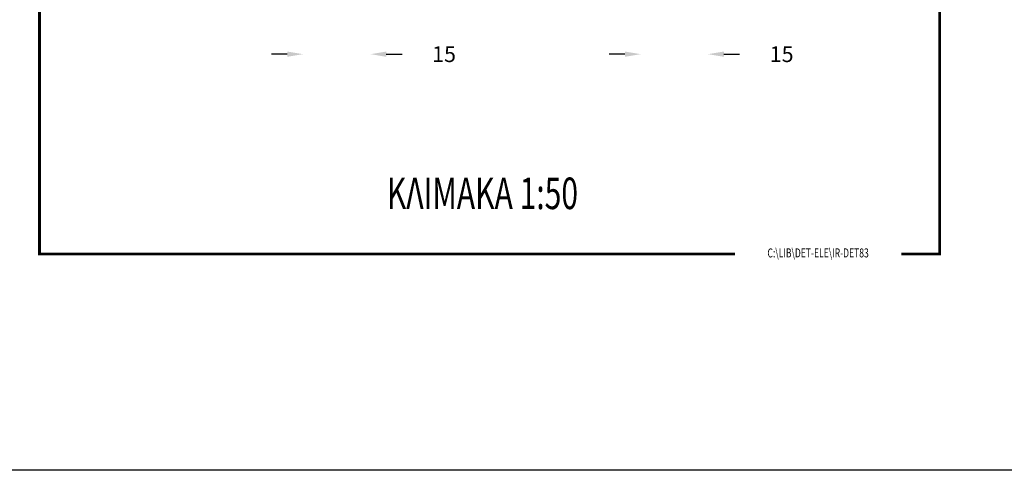
# Model space of a CAD drawing. Extents: x 206 to 301.2, y 169 to 226.1.
# Drawn here: x 279.3 to 282.4, y 169 to 170.5 of the extents above; entities that cross this region are included whole.
import ezdxf
from ezdxf.enums import TextEntityAlignment as Align

# ---------------------------------------------------------------- set-up
doc = ezdxf.new("R2010")
doc.units = 0
doc.layers.get('0').update_dxf_attribs({"linetype": 'CONTINUOUS'})
doc.layers.get('Defpoints').update_dxf_attribs({"linetype": 'CONTINUOUS'})
for name, color, linetype in [('DIM', 5, 'CONTINUOUS'), ('T-2', 2, 'CONTINUOUS'), ('T-3', 3, 'CONTINUOUS'), ('TXT', 2, 'CONTINUOUS')]:
    doc.layers.add(name, color=color, linetype=linetype)
doc.styles.add('TEHM', font='WGSIMPL', dxfattribs={"width": 0.7})
doc.styles.add('TITL', font='BOLD-S.SHX', dxfattribs={"width": 0.7})
doc.dimstyles.get("Standard").update_dxf_attribs({"dimtxt": 0.18, "dimasz": 0.18, "dimexe": 0.18, "dimexo": 0.0625, "dimgap": 0.09, "dimtad": 0, "dimtih": 1, "dimtoh": 1, "dimdec": 4, "dimzin": 0, "dimdsep": 46, "dimtxsty": 'Standard', "dimcen": 0.09, "dimadec": 0, "dimazin": 0, "dimtfac": 1, "dimtdec": 4, "dimtofl": 0, "dimtmove": 0, "dimatfit": 3, "dimfxl": 1, "dimtolj": 1, "dimtzin": 0, "dimarcsym": 0})

# ---------------------------------------------------------------- blocks, each defined once
blk = doc.blocks.new('*D95')
at = {"layer": 'Defpoints', "color": 0}
for p in [(280.4221, 170.6534), (280.2078, 170.5391), (280.4221, 170.3464)]:
    blk.add_point(p, dxfattribs=at)
at = {"layer": 'DIM', "color": 0, "lineweight": -2}
for p, q in [((280.1578, 170.3464), (280.1078, 170.3464)), ((280.4721, 170.3464), (280.5221, 170.3464))]:
    blk.add_line(p, q, dxfattribs=at)
at = {"layer": 'DIM', "color": 0}
for points in [[(280.1578, 170.3547), (280.1578, 170.338), (280.2078, 170.3464)], [(280.4721, 170.3547), (280.4721, 170.338), (280.4221, 170.3464)]]:
    blk.add_solid(points, dxfattribs=at)
at = {"layer": 'DIM', "color": 0, "insert": (280.6554, 170.3464), "char_height": 0.05, "attachment_point": 5}
blk.add_mtext('\\A1;15', dxfattribs=at)
blk = doc.blocks.new('*D96')
at = {"layer": 'Defpoints', "color": 0}
for p in [(281.2792, 170.6534), (281.4935, 170.5391), (281.4935, 170.3464)]:
    blk.add_point(p, dxfattribs=at)
at = {"layer": 'DIM', "color": 0, "lineweight": -2}
for p, q in [((281.2292, 170.3464), (281.1792, 170.3464)), ((281.5435, 170.3464), (281.5935, 170.3464))]:
    blk.add_line(p, q, dxfattribs=at)
at = {"layer": 'DIM', "color": 0}
for points in [[(281.2292, 170.3547), (281.2292, 170.338), (281.2792, 170.3464)], [(281.5435, 170.3547), (281.5435, 170.338), (281.4935, 170.3464)]]:
    blk.add_solid(points, dxfattribs=at)
at = {"layer": 'DIM', "color": 0, "insert": (281.7268, 170.3464), "char_height": 0.05, "attachment_point": 5}
blk.add_mtext('\\A1;15', dxfattribs=at)
blk = doc.blocks.new('BRD-A4V')
at = {"layer": 'T-3', "const_width": 60}
blk.add_lwpolyline([(19648.468188, 500), (20500, 500), (20500, 27700), (500, 27700), (500, 500), (15948.468188, 500)], dxfattribs=at)
at = {"layer": 'T-2', "style": 'TITL', "width": 0.7}
blk.add_attdef('DETAIL', text='', height=500, dxfattribs=at).set_placement((10500, 28600), align=Align.MIDDLE_CENTER)
at = {"layer": 'T-2', "style": 'TEHM', "width": 0.7}
blk.add_attdef('FILE', text='', height=200, dxfattribs=at).set_placement((17798.468188, 500), align=Align.MIDDLE)

msp = doc.modelspace()

# ---------------------------------------------------------------- linework, layer by layer
msp.add_lwpolyline([(256.30295, 188.7025), (301.15258, 188.7025), (301.15258, 169.02597), (256.30295, 169.02597)], close=True)

# ---------------------------------------------------------------- block references
ref = msp.add_blockref('BRD-A4V', (279.29995, 169.64063), dxfattribs=dict(xscale=0.0001428571434018977, yscale=0.0001428571428903069, zscale=0.0001428571428571428))
ref.add_attrib('FILE', 'C:\\LIB\\DET-ELE\\IR-DET83', dxfattribs={"layer": 'T-2', "height": 0.0285714, "style": 'TEHM', "width": 0.7}).set_placement((281.84259, 169.71206), align=Align.MIDDLE)

# ---------------------------------------------------------------- texts
at = {"layer": 'TXT', "style": 'TEHM', "width": 0.7}
msp.add_text('ΚΛΙΜΑΚΑ 1:50', height=0.1, dxfattribs=at).set_placement((280.47382, 169.85483))

# ---------------------------------------------------------------- dimensions: what is measured, and where the dimension line sits
at = {"layer": 'DIM'}
for base, p1, p2, picture, middle in [((280.42206, 170.34635), (280.20778, 170.53912), (280.42206, 170.6534), '*D95', (280.6554, 170.34635)), ((281.49349, 170.34635), (281.27921, 170.6534), (281.49349, 170.53912), '*D96', (281.72682, 170.34635))]:
    dim = msp.add_linear_dim(base=base, p1=p1, p2=p2, text='15', dimstyle='Standard', override={"dimtxt": 0.05, "dimasz": 0.05, "dimgap": 0.1, "dimse1": 1, "dimse2": 1}, dxfattribs=at)
    dim.commit()
    dim.dimension.update_dxf_attribs({"geometry": picture, "text_midpoint": middle})

doc.saveas('drawing.dxf')
